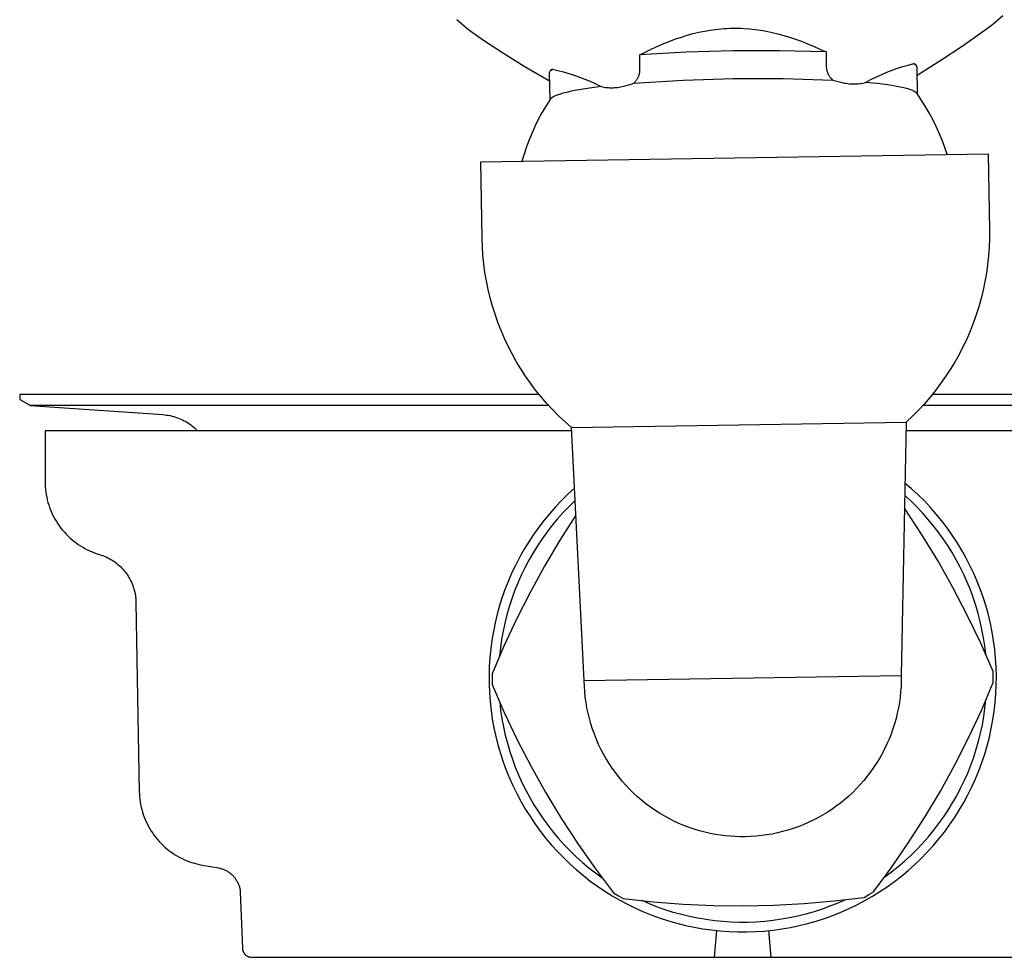
# Model space of a CAD drawing. Units: millimetres. Extents: x -520 to 541, y -407 to 341.
# Drawn here: x -520 to -442, y 122 to 196 of the extents above; entities that cross this region are included whole.
import ezdxf

# ---------------------------------------------------------------- set-up
doc = ezdxf.new("R2010")
doc.units = ezdxf.units.MM
doc.header["$MEASUREMENT"] = 0
doc.layers.add('Make2D$visible$lines', color=7, linetype='Continuous', true_color=0xffffff)

msp = doc.modelspace()

# ---------------------------------------------------------------- linework, layer by layer
at = {"layer": 'Make2D$visible$lines'}
for p, q in [((-484.701, 195.509), (-485.097, 195.863)), ((-442.439, 195.826), (-442.848, 195.488)), ((-442.042, 196.179), (-442.439, 195.826)), ((-484.293, 195.169), (-484.701, 195.509)), ((-483.874, 194.843), (-484.293, 195.169)), ((-483.443, 194.532), (-483.874, 194.843)), ((-466.473, 194.762), (-466.024, 194.87)), ((-466.024, 194.87), (-465.577, 194.963)), ((-465.577, 194.963), (-465.132, 195.039)), ((-465.132, 195.039), (-464.688, 195.101)), ((-464.688, 195.101), (-464.246, 195.147)), ((-464.246, 195.147), (-464.024, 195.164)), ((-464.024, 195.164), (-463.803, 195.177)), ((-463.803, 195.177), (-463.582, 195.186)), ((-463.582, 195.186), (-463.361, 195.192)), ((-463.361, 195.192), (-463.14, 195.193)), ((-463.14, 195.193), (-462.919, 195.191)), ((-462.919, 195.191), (-462.697, 195.185)), ((-462.697, 195.185), (-462.476, 195.174)), ((-462.476, 195.174), (-462.032, 195.143)), ((-462.032, 195.143), (-461.586, 195.095)), ((-461.586, 195.095), (-461.139, 195.032)), ((-461.139, 195.032), (-460.689, 194.954)), ((-460.689, 194.954), (-460.237, 194.86)), ((-460.237, 194.86), (-459.782, 194.751)), ((-443.699, 194.853), (-445.266, 193.758)), ((-443.268, 195.163), (-443.699, 194.853)), ((-442.848, 195.488), (-443.268, 195.163)), ((-483.003, 194.235), (-483.443, 194.532)), ((-481.404, 193.188), (-483.003, 194.235)), ((-468.765, 193.988), (-468.299, 194.174)), ((-468.299, 194.174), (-467.838, 194.344)), ((-467.838, 194.344), (-467.38, 194.499)), ((-467.38, 194.499), (-466.925, 194.638)), ((-466.925, 194.638), (-466.473, 194.762)), ((-459.782, 194.751), (-459.323, 194.626)), ((-459.323, 194.626), (-458.86, 194.485)), ((-458.86, 194.485), (-458.394, 194.329)), ((-458.394, 194.329), (-457.922, 194.158)), ((-457.922, 194.158), (-457.446, 193.971)), ((-470.678, 193.087), (-470.191, 193.336)), ((-467.008, 193.302), (-470.678, 193.087)), ((-470.191, 193.336), (-469.711, 193.569)), ((-469.711, 193.569), (-469.235, 193.786)), ((-469.235, 193.786), (-468.765, 193.988)), ((-463.333, 193.412), (-467.008, 193.302)), ((-459.657, 193.417), (-463.333, 193.412)), ((-455.982, 193.318), (-459.657, 193.417)), ((-457.446, 193.971), (-456.964, 193.769)), ((-456.964, 193.769), (-456.476, 193.551)), ((-456.476, 193.551), (-455.982, 193.318)), ((-455.982, 193.318), (-455.965, 192.227)), ((-445.266, 193.758), (-446.859, 192.702)), ((-479.777, 192.185), (-481.404, 193.188)), ((-470.66, 191.996), (-470.678, 193.087)), ((-446.859, 192.702), (-448.801, 191.475)), ((-477.797, 191.019), (-479.777, 192.185)), ((-477.73, 191.829), (-477.808, 191.669)), ((-477.727, 191.832), (-477.73, 191.829)), ((-477.562, 191.953), (-477.727, 191.832)), ((-477.691, 191.869), (-477.669, 191.892)), ((-477.669, 191.892), (-477.562, 191.953)), ((-477.562, 191.953), (-477.126, 191.858)), ((-477.126, 191.858), (-476.694, 191.75)), ((-476.694, 191.75), (-476.265, 191.628)), ((-470.677, 191.701), (-470.67, 191.75)), ((-470.67, 191.75), (-470.665, 191.799)), ((-470.665, 191.799), (-470.661, 191.848)), ((-470.661, 191.848), (-470.659, 191.897)), ((-470.659, 191.947), (-470.66, 191.996)), ((-470.659, 191.897), (-470.659, 191.947)), ((-455.965, 192.227), (-455.965, 192.177)), ((-455.965, 192.177), (-455.963, 192.128)), ((-455.963, 192.128), (-455.96, 192.079)), ((-455.96, 192.079), (-455.955, 192.03)), ((-455.955, 192.03), (-455.948, 191.981)), ((-455.948, 191.981), (-455.939, 191.932)), ((-455.939, 191.932), (-455.929, 191.884)), ((-455.929, 191.884), (-455.917, 191.836)), ((-455.917, 191.836), (-455.903, 191.789)), ((-455.903, 191.789), (-455.888, 191.742)), ((-455.888, 191.742), (-455.871, 191.696)), ((-451.187, 191.725), (-450.772, 191.887)), ((-450.772, 191.887), (-450.352, 192.035)), ((-450.352, 192.035), (-449.927, 192.17)), ((-449.927, 192.17), (-449.498, 192.292)), ((-449.498, 192.292), (-449.066, 192.401)), ((-448.897, 192.285), (-449.066, 192.401)), ((-449.066, 192.401), (-448.957, 192.343)), ((-448.957, 192.343), (-448.934, 192.321)), ((-448.894, 192.282), (-448.897, 192.285)), ((-448.888, 192.277), (-448.894, 192.282)), ((-448.882, 192.272), (-448.888, 192.277)), ((-448.876, 192.266), (-448.882, 192.272)), ((-448.871, 192.26), (-448.876, 192.266)), ((-448.866, 192.254), (-448.871, 192.26)), ((-448.86, 192.248), (-448.866, 192.254)), ((-448.856, 192.242), (-448.86, 192.248)), ((-448.851, 192.235), (-448.856, 192.242)), ((-448.847, 192.229), (-448.851, 192.235)), ((-448.842, 192.222), (-448.847, 192.229)), ((-448.838, 192.215), (-448.842, 192.222)), ((-448.835, 192.208), (-448.838, 192.215)), ((-448.831, 192.201), (-448.835, 192.208)), ((-448.828, 192.194), (-448.831, 192.201)), ((-448.825, 192.186), (-448.828, 192.194)), ((-448.822, 192.179), (-448.825, 192.186)), ((-448.82, 192.171), (-448.822, 192.179)), ((-448.818, 192.163), (-448.82, 192.171)), ((-448.816, 192.156), (-448.818, 192.163)), ((-448.814, 192.148), (-448.816, 192.156)), ((-448.813, 192.14), (-448.814, 192.148)), ((-448.812, 192.132), (-448.813, 192.14)), ((-448.811, 192.124), (-448.812, 192.132)), ((-448.778, 189.988), (-448.811, 192.124)), ((-477.808, 191.669), (-477.774, 189.533)), ((-476.265, 191.628), (-475.84, 191.493)), ((-475.84, 191.493), (-475.42, 191.345)), ((-475.42, 191.345), (-475.005, 191.184)), ((-475.005, 191.184), (-474.594, 191.01)), ((-474.594, 191.01), (-474.189, 190.823)), ((-471.15, 190.857), (-467.227, 191.104)), ((-471.077, 190.924), (-471.043, 190.959)), ((-471.043, 190.959), (-471.01, 190.996)), ((-471.01, 190.996), (-470.978, 191.034)), ((-470.978, 191.034), (-470.947, 191.072)), ((-470.947, 191.072), (-470.918, 191.112)), ((-470.918, 191.112), (-470.891, 191.153)), ((-470.891, 191.153), (-470.864, 191.195)), ((-470.864, 191.195), (-470.839, 191.237)), ((-470.839, 191.237), (-470.816, 191.281)), ((-470.816, 191.281), (-470.794, 191.325)), ((-470.794, 191.325), (-470.774, 191.37)), ((-470.774, 191.37), (-470.755, 191.416)), ((-470.755, 191.416), (-470.738, 191.462)), ((-470.738, 191.462), (-470.723, 191.509)), ((-470.723, 191.509), (-470.709, 191.556)), ((-470.709, 191.556), (-470.697, 191.604)), ((-470.697, 191.604), (-470.686, 191.652)), ((-470.686, 191.652), (-470.677, 191.701)), ((-467.227, 191.104), (-463.299, 191.222)), ((-463.299, 191.222), (-459.369, 191.227)), ((-459.369, 191.227), (-455.44, 191.104)), ((-455.871, 191.696), (-455.852, 191.65)), ((-455.852, 191.65), (-455.832, 191.605)), ((-455.832, 191.605), (-455.811, 191.56)), ((-455.811, 191.56), (-455.787, 191.517)), ((-455.787, 191.517), (-455.763, 191.474)), ((-455.763, 191.474), (-455.737, 191.432)), ((-455.737, 191.432), (-455.709, 191.391)), ((-455.709, 191.391), (-455.68, 191.352)), ((-455.68, 191.352), (-455.649, 191.313)), ((-455.649, 191.313), (-455.618, 191.275)), ((-455.618, 191.275), (-455.585, 191.238)), ((-455.585, 191.238), (-455.55, 191.203)), ((-455.55, 191.203), (-455.515, 191.169)), ((-455.515, 191.169), (-455.478, 191.136)), ((-455.478, 191.136), (-455.44, 191.104)), ((-455.44, 191.104), (-455.238, 191.044)), ((-455.238, 191.044), (-455.035, 190.99)), ((-455.035, 190.99), (-454.83, 190.942)), ((-452.793, 190.954), (-452.401, 191.165)), ((-452.401, 191.165), (-452.002, 191.365)), ((-452.002, 191.365), (-451.598, 191.551)), ((-451.598, 191.551), (-451.187, 191.725)), ((-476.147, 190.204), (-476.452, 190.134)), ((-475.812, 190.273), (-476.147, 190.204)), ((-475.448, 190.341), (-475.812, 190.273)), ((-474.638, 190.472), (-475.448, 190.341)), ((-473.724, 190.595), (-474.638, 190.472)), ((-474.189, 190.823), (-473.791, 190.624)), ((-473.791, 190.624), (-473.724, 190.595)), ((-473.724, 190.595), (-473.608, 190.57)), ((-473.608, 190.57), (-473.491, 190.548)), ((-473.491, 190.548), (-473.373, 190.53)), ((-473.373, 190.53), (-473.255, 190.516)), ((-473.255, 190.516), (-473.137, 190.507)), ((-473.137, 190.507), (-473.018, 190.501)), ((-473.018, 190.501), (-472.899, 190.499)), ((-472.899, 190.499), (-472.78, 190.501)), ((-472.78, 190.501), (-472.662, 190.507)), ((-472.662, 190.507), (-472.543, 190.517)), ((-472.543, 190.517), (-472.425, 190.531)), ((-472.425, 190.531), (-472.308, 190.549)), ((-472.308, 190.549), (-472.191, 190.571)), ((-472.191, 190.571), (-472.075, 190.597)), ((-472.075, 190.597), (-471.96, 190.627)), ((-471.96, 190.627), (-471.755, 190.676)), ((-471.755, 190.676), (-471.551, 190.73)), ((-471.551, 190.73), (-471.35, 190.791)), ((-471.35, 190.791), (-471.15, 190.857)), ((-471.15, 190.857), (-471.113, 190.89)), ((-471.113, 190.89), (-471.077, 190.924)), ((-454.83, 190.942), (-454.624, 190.899)), ((-454.624, 190.899), (-454.508, 190.873)), ((-454.508, 190.873), (-454.391, 190.851)), ((-454.391, 190.851), (-454.273, 190.833)), ((-454.273, 190.833), (-454.155, 190.818)), ((-454.155, 190.818), (-454.037, 190.808)), ((-454.037, 190.808), (-453.918, 190.802)), ((-453.918, 190.802), (-453.799, 190.799)), ((-453.799, 190.799), (-453.681, 190.801)), ((-453.681, 190.801), (-453.562, 190.806)), ((-453.562, 190.806), (-453.443, 190.816)), ((-453.443, 190.816), (-453.325, 190.83)), ((-453.325, 190.83), (-453.208, 190.847)), ((-453.208, 190.847), (-453.091, 190.868)), ((-453.091, 190.868), (-452.975, 190.894)), ((-452.975, 190.894), (-452.859, 190.923)), ((-452.859, 190.923), (-452.793, 190.954)), ((-451.941, 190.828), (-452.859, 190.923)), ((-451.128, 190.723), (-451.941, 190.828)), ((-450.762, 190.667), (-451.128, 190.723)), ((-450.425, 190.608), (-450.762, 190.667)), ((-450.118, 190.548), (-450.425, 190.608)), ((-449.841, 190.485), (-450.118, 190.548)), ((-449.637, 190.433), (-449.841, 190.485)), ((-449.544, 190.406), (-449.637, 190.433)), ((-449.455, 190.38), (-449.544, 190.406)), ((-449.372, 190.352), (-449.455, 190.38)), ((-449.294, 190.325), (-449.372, 190.352)), ((-449.222, 190.297), (-449.294, 190.325)), ((-449.155, 190.27), (-449.222, 190.297)), ((-449.124, 190.256), (-449.155, 190.27)), ((-449.093, 190.242), (-449.124, 190.256)), ((-449.065, 190.227), (-449.093, 190.242)), ((-449.037, 190.213), (-449.065, 190.227)), ((-449.011, 190.199), (-449.037, 190.213)), ((-448.986, 190.185), (-449.011, 190.199)), ((-448.963, 190.171), (-448.986, 190.185)), ((-477.739, 189.586), (-478.06, 189.08)), ((-477.734, 189.593), (-477.739, 189.586)), ((-477.728, 189.601), (-477.734, 189.593)), ((-477.723, 189.608), (-477.728, 189.601)), ((-477.717, 189.616), (-477.723, 189.608)), ((-477.71, 189.623), (-477.717, 189.616)), ((-477.703, 189.631), (-477.71, 189.623)), ((-477.696, 189.638), (-477.703, 189.631)), ((-477.689, 189.646), (-477.696, 189.638)), ((-477.681, 189.653), (-477.689, 189.646)), ((-477.673, 189.661), (-477.681, 189.653)), ((-477.664, 189.668), (-477.673, 189.661)), ((-477.655, 189.676), (-477.664, 189.668)), ((-477.646, 189.683), (-477.655, 189.676)), ((-477.636, 189.691), (-477.646, 189.683)), ((-477.616, 189.706), (-477.636, 189.691)), ((-477.595, 189.721), (-477.616, 189.706)), ((-477.572, 189.736), (-477.595, 189.721)), ((-477.547, 189.751), (-477.572, 189.736)), ((-477.522, 189.766), (-477.547, 189.751)), ((-477.495, 189.781), (-477.522, 189.766)), ((-477.466, 189.796), (-477.495, 189.781)), ((-477.437, 189.811), (-477.466, 189.796)), ((-477.406, 189.826), (-477.437, 189.811)), ((-477.34, 189.856), (-477.406, 189.826)), ((-477.268, 189.886), (-477.34, 189.856)), ((-477.191, 189.915), (-477.268, 189.886)), ((-477.109, 189.945), (-477.191, 189.915)), ((-477.022, 189.975), (-477.109, 189.945)), ((-476.929, 190.004), (-477.022, 189.975)), ((-476.727, 190.063), (-476.929, 190.004)), ((-476.452, 190.134), (-476.727, 190.063)), ((-448.941, 190.156), (-448.963, 190.171)), ((-448.92, 190.142), (-448.941, 190.156)), ((-448.911, 190.135), (-448.92, 190.142)), ((-448.901, 190.127), (-448.911, 190.135)), ((-448.892, 190.12), (-448.901, 190.127)), ((-448.883, 190.113), (-448.892, 190.12)), ((-448.875, 190.106), (-448.883, 190.113)), ((-448.867, 190.099), (-448.875, 190.106)), ((-448.859, 190.091), (-448.867, 190.099)), ((-448.852, 190.084), (-448.859, 190.091)), ((-448.844, 190.077), (-448.852, 190.084)), ((-448.838, 190.069), (-448.844, 190.077)), ((-448.831, 190.062), (-448.838, 190.069)), ((-448.825, 190.055), (-448.831, 190.062)), ((-448.82, 190.048), (-448.825, 190.055)), ((-448.814, 190.04), (-448.82, 190.048)), ((-448.478, 189.545), (-448.814, 190.04)), ((-448.159, 189.039), (-448.478, 189.545)), ((-478.06, 189.08), (-478.363, 188.564)), ((-447.858, 188.522), (-448.159, 189.039)), ((-478.648, 188.038), (-478.915, 187.503)), ((-478.363, 188.564), (-478.648, 188.038)), ((-447.574, 187.995), (-447.858, 188.522)), ((-447.308, 187.459), (-447.574, 187.995)), ((-478.915, 187.503), (-479.163, 186.958)), ((-447.061, 186.914), (-447.308, 187.459)), ((-479.393, 186.406), (-479.604, 185.845)), ((-479.163, 186.958), (-479.393, 186.406)), ((-446.833, 186.361), (-447.061, 186.914)), ((-446.624, 185.8), (-446.833, 186.361)), ((-479.604, 185.845), (-479.795, 185.278)), ((-446.434, 185.233), (-446.624, 185.8)), ((-483.198, 184.654), (-443.203, 185.283)), ((-479.795, 185.278), (-479.967, 184.705)), ((-443.203, 185.283), (-443.109, 179.283)), ((-483.104, 178.655), (-483.198, 184.654)), ((-483.082, 177.975), (-483.104, 178.655)), ((-443.11, 178.603), (-443.134, 177.924)), ((-443.109, 179.283), (-443.11, 178.603)), ((-483.036, 177.297), (-483.082, 177.975)), ((-443.134, 177.924), (-443.181, 177.245)), ((-482.968, 176.62), (-483.036, 177.297)), ((-443.181, 177.245), (-443.251, 176.569)), ((-482.877, 175.946), (-482.968, 176.62)), ((-443.251, 176.569), (-443.344, 175.895)), ((-482.762, 175.276), (-482.877, 175.946)), ((-443.344, 175.895), (-443.46, 175.225)), ((-482.625, 174.61), (-482.762, 175.276)), ((-443.46, 175.225), (-443.599, 174.559)), ((-482.466, 173.948), (-482.625, 174.61)), ((-482.284, 173.293), (-482.466, 173.948)), ((-443.76, 173.898), (-443.943, 173.244)), ((-443.599, 174.559), (-443.76, 173.898)), ((-482.08, 172.644), (-482.284, 173.293)), ((-443.943, 173.244), (-444.149, 172.595)), ((-481.854, 172.003), (-482.08, 172.644)), ((-444.149, 172.595), (-444.377, 171.954)), ((-481.606, 171.37), (-481.854, 172.003)), ((-444.377, 171.954), (-444.626, 171.322)), ((-481.337, 170.745), (-481.606, 171.37)), ((-444.626, 171.322), (-444.897, 170.698)), ((-481.047, 170.13), (-481.337, 170.745)), ((-480.736, 169.525), (-481.047, 170.13)), ((-445.189, 170.084), (-445.501, 169.479)), ((-444.897, 170.698), (-445.189, 170.084)), ((-480.405, 168.931), (-480.736, 169.525)), ((-445.501, 169.479), (-445.834, 168.886)), ((-480.054, 168.349), (-480.405, 168.931)), ((-445.834, 168.886), (-446.187, 168.305)), ((-479.683, 167.779), (-480.054, 168.349)), ((-479.293, 167.222), (-479.683, 167.779)), ((-446.559, 167.736), (-446.951, 167.18)), ((-446.187, 168.305), (-446.559, 167.736)), ((-478.884, 166.678), (-479.293, 167.222)), ((-446.951, 167.18), (-447.361, 166.637)), ((-519.555, 166.331), (-519.557, 165.931)), ((-478.607, 166.331), (-519.555, 166.331)), ((-478.457, 166.149), (-478.884, 166.678)), ((-478.012, 165.634), (-478.457, 166.149)), ((-447.361, 166.637), (-447.789, 166.109)), ((-405.557, 166.331), (-447.606, 166.331)), ((-519.557, 165.931), (-518.764, 165.474)), ((-518.764, 165.474), (-477.867, 165.474)), ((-518.733, 165.471), (-508.264, 164.739)), ((-477.55, 165.135), (-478.012, 165.634)), ((-448.235, 165.596), (-448.698, 165.098)), ((-448.346, 165.474), (-406.349, 165.474)), ((-447.789, 166.109), (-448.235, 165.596)), ((-508.264, 164.739), (-508.118, 164.726)), ((-508.118, 164.726), (-507.973, 164.709)), ((-507.973, 164.709), (-507.829, 164.686)), ((-507.829, 164.686), (-507.685, 164.658)), ((-507.685, 164.658), (-507.543, 164.625)), ((-507.543, 164.625), (-507.401, 164.587)), ((-507.401, 164.587), (-507.262, 164.545)), ((-477.071, 164.652), (-477.55, 165.135)), ((-476.577, 164.186), (-477.071, 164.652)), ((-449.178, 164.616), (-449.674, 164.151)), ((-448.698, 165.098), (-449.178, 164.616)), ((-507.262, 164.545), (-507.123, 164.497)), ((-507.123, 164.497), (-506.987, 164.445)), ((-506.987, 164.445), (-506.852, 164.388)), ((-506.852, 164.388), (-506.72, 164.326)), ((-506.72, 164.326), (-506.589, 164.26)), ((-506.589, 164.26), (-506.461, 164.19)), ((-506.461, 164.19), (-506.336, 164.114)), ((-506.336, 164.114), (-506.213, 164.035)), ((-506.213, 164.035), (-506.093, 163.951)), ((-506.093, 163.951), (-505.977, 163.864)), ((-505.977, 163.864), (-505.863, 163.772)), ((-476.066, 163.736), (-476.577, 164.186)), ((-476.066, 163.736), (-449.674, 164.151)), ((-449.674, 164.151), (-450.058, 144.17)), ((-517.555, 163.474), (-517.557, 159.467)), ((-476.053, 163.474), (-517.555, 163.474)), ((-505.863, 163.772), (-505.752, 163.676)), ((-505.752, 163.676), (-505.645, 163.577)), ((-505.645, 163.577), (-505.542, 163.474)), ((-475.055, 143.78), (-476.066, 163.736)), ((-407.557, 163.474), (-449.687, 163.474)), ((-517.557, 159.467), (-517.553, 159.258)), ((-517.553, 159.258), (-517.542, 159.051)), ((-449.24, 158.896), (-449.767, 159.349)), ((-517.542, 159.051), (-517.524, 158.843)), ((-517.524, 158.843), (-517.499, 158.637)), ((-517.499, 158.637), (-517.467, 158.431)), ((-517.467, 158.431), (-517.427, 158.227)), ((-476.335, 158.47), (-476.83, 157.983)), ((-475.823, 158.94), (-476.335, 158.47)), ((-449.303, 157.935), (-449.785, 158.377)), ((-448.73, 158.424), (-449.24, 158.896)), ((-448.236, 157.935), (-448.73, 158.424)), ((-517.427, 158.227), (-517.381, 158.024)), ((-517.381, 158.024), (-517.327, 157.823)), ((-517.327, 157.823), (-517.267, 157.624)), ((-517.267, 157.624), (-517.199, 157.427)), ((-476.83, 157.983), (-477.308, 157.479)), ((-475.774, 157.969), (-476.249, 157.504)), ((-448.837, 157.477), (-449.303, 157.935)), ((-447.76, 157.429), (-448.236, 157.935)), ((-517.199, 157.427), (-517.125, 157.232)), ((-517.125, 157.232), (-517.044, 157.04)), ((-517.044, 157.04), (-516.957, 156.852)), ((-516.957, 156.852), (-516.863, 156.666)), ((-477.769, 156.958), (-478.21, 156.422)), ((-477.308, 157.479), (-477.769, 156.958)), ((-476.708, 157.024), (-477.149, 156.528)), ((-475.716, 156.823), (-476.985, 154.834)), ((-476.249, 157.504), (-476.708, 157.024)), ((-448.457, 155.328), (-449.805, 157.371)), ((-448.386, 157.003), (-448.837, 157.477)), ((-447.952, 156.514), (-448.386, 157.003)), ((-447.302, 156.907), (-447.76, 157.429)), ((-446.861, 156.37), (-447.302, 156.907)), ((-516.863, 156.666), (-516.763, 156.483)), ((-516.763, 156.483), (-516.656, 156.305)), ((-516.656, 156.305), (-516.543, 156.13)), ((-516.543, 156.13), (-516.424, 155.959)), ((-478.21, 156.422), (-478.633, 155.87)), ((-477.149, 156.528), (-477.574, 156.017)), ((-447.534, 156.011), (-447.952, 156.514)), ((-446.44, 155.817), (-446.861, 156.37)), ((-516.424, 155.959), (-516.3, 155.792)), ((-516.3, 155.792), (-516.17, 155.63)), ((-516.17, 155.63), (-516.034, 155.472)), ((-516.034, 155.472), (-515.893, 155.319)), ((-515.893, 155.319), (-515.746, 155.171)), ((-479.037, 155.305), (-479.421, 154.726)), ((-478.633, 155.87), (-479.037, 155.305)), ((-477.98, 155.492), (-478.368, 154.953)), ((-477.574, 156.017), (-477.98, 155.492)), ((-447.181, 153.24), (-448.457, 155.328)), ((-447.134, 155.493), (-447.534, 156.011)), ((-446.752, 154.963), (-447.134, 155.493)), ((-446.039, 155.25), (-446.44, 155.817)), ((-515.746, 155.171), (-515.595, 155.029)), ((-515.595, 155.029), (-515.438, 154.891)), ((-515.438, 154.891), (-515.277, 154.759)), ((-515.277, 154.759), (-515.112, 154.633)), ((-515.112, 154.633), (-514.942, 154.513)), ((-514.942, 154.513), (-514.768, 154.398)), ((-479.421, 154.726), (-479.784, 154.133)), ((-478.368, 154.953), (-478.738, 154.401)), ((-476.985, 154.834), (-478.187, 152.804)), ((-446.387, 154.42), (-446.752, 154.963)), ((-445.657, 154.669), (-446.039, 155.25)), ((-445.296, 154.076), (-445.657, 154.669)), ((-514.768, 154.398), (-514.59, 154.29)), ((-514.59, 154.29), (-514.409, 154.188)), ((-514.409, 154.188), (-514.224, 154.092)), ((-514.224, 154.092), (-514.036, 154.003)), ((-514.036, 154.003), (-513.845, 153.92)), ((-513.845, 153.92), (-513.652, 153.844)), ((-513.652, 153.844), (-513.455, 153.775)), ((-513.455, 153.775), (-513.257, 153.712)), ((-513.257, 153.712), (-513.126, 153.671)), ((-479.784, 154.133), (-480.126, 153.529)), ((-479.088, 153.837), (-479.418, 153.26)), ((-478.738, 154.401), (-479.088, 153.837)), ((-446.042, 153.864), (-446.387, 154.42)), ((-445.716, 153.298), (-446.042, 153.864)), ((-444.955, 153.47), (-445.296, 154.076)), ((-513.126, 153.671), (-512.997, 153.626)), ((-512.997, 153.626), (-512.87, 153.576)), ((-512.87, 153.576), (-512.744, 153.522)), ((-512.744, 153.522), (-512.62, 153.463)), ((-512.62, 153.463), (-512.498, 153.401)), ((-512.498, 153.401), (-512.379, 153.334)), ((-512.379, 153.334), (-512.262, 153.263)), ((-512.262, 153.263), (-512.147, 153.188)), ((-512.147, 153.188), (-512.035, 153.11)), ((-512.035, 153.11), (-511.926, 153.027)), ((-511.926, 153.027), (-511.82, 152.941)), ((-511.82, 152.941), (-511.716, 152.851)), ((-480.126, 153.529), (-480.448, 152.913)), ((-479.418, 153.26), (-479.729, 152.673)), ((-445.977, 151.11), (-447.181, 153.24)), ((-445.409, 152.72), (-445.716, 153.298)), ((-444.636, 152.853), (-444.955, 153.47)), ((-511.716, 152.851), (-511.616, 152.758)), ((-511.616, 152.758), (-511.519, 152.662)), ((-511.519, 152.662), (-511.426, 152.562)), ((-511.426, 152.562), (-511.335, 152.459)), ((-511.335, 152.459), (-511.249, 152.353)), ((-511.249, 152.353), (-511.166, 152.244)), ((-511.166, 152.244), (-511.087, 152.132)), ((-480.747, 152.286), (-481.025, 151.649)), ((-480.448, 152.913), (-480.747, 152.286)), ((-479.729, 152.673), (-480.018, 152.076)), ((-478.187, 152.804), (-479.321, 150.735)), ((-445.121, 152.133), (-445.409, 152.72)), ((-444.338, 152.225), (-444.636, 152.853)), ((-444.063, 151.587), (-444.338, 152.225)), ((-511.087, 152.132), (-511.012, 152.018)), ((-511.012, 152.018), (-510.94, 151.901)), ((-510.94, 151.901), (-510.873, 151.782)), ((-510.873, 151.782), (-510.81, 151.66)), ((-510.81, 151.66), (-510.751, 151.537)), ((-510.751, 151.537), (-510.696, 151.411)), ((-510.696, 151.411), (-510.646, 151.284)), ((-481.025, 151.649), (-481.281, 151.003)), ((-480.288, 151.468), (-480.536, 150.852)), ((-480.018, 152.076), (-480.288, 151.468)), ((-444.854, 151.536), (-445.121, 152.133)), ((-444.608, 150.93), (-444.854, 151.536)), ((-443.809, 150.94), (-444.063, 151.587)), ((-510.646, 151.284), (-510.6, 151.155)), ((-510.6, 151.155), (-510.559, 151.025)), ((-510.559, 151.025), (-510.521, 150.893)), ((-510.521, 150.893), (-510.489, 150.76)), ((-510.489, 150.76), (-510.461, 150.626)), ((-510.461, 150.626), (-510.438, 150.491)), ((-481.281, 151.003), (-481.514, 150.348)), ((-480.536, 150.852), (-480.762, 150.228)), ((-479.321, 150.735), (-480.386, 148.63)), ((-444.847, 148.939), (-445.977, 151.11)), ((-444.382, 150.316), (-444.608, 150.93)), ((-443.579, 150.285), (-443.809, 150.94)), ((-510.438, 150.491), (-510.419, 150.356)), ((-510.419, 150.356), (-510.405, 150.22)), ((-510.405, 150.22), (-510.395, 150.083)), ((-510.395, 150.083), (-510.391, 149.946)), ((-510.391, 149.946), (-510.131, 135.047)), ((-481.514, 150.348), (-481.724, 149.686)), ((-480.762, 150.228), (-480.967, 149.596)), ((-444.177, 149.695), (-444.382, 150.316)), ((-443.371, 149.622), (-443.579, 150.285)), ((-481.724, 149.686), (-481.91, 149.016)), ((-480.967, 149.596), (-481.15, 148.958)), ((-443.993, 149.068), (-444.177, 149.695)), ((-443.831, 148.434), (-443.993, 149.068)), ((-443.186, 148.952), (-443.371, 149.622)), ((-482.074, 148.341), (-482.214, 147.661)), ((-481.91, 149.016), (-482.074, 148.341)), ((-481.311, 148.313), (-481.45, 147.664)), ((-480.386, 148.63), (-481.38, 146.49)), ((-481.15, 148.958), (-481.311, 148.313)), ((-443.792, 146.731), (-444.847, 148.939)), ((-443.69, 147.796), (-443.831, 148.434)), ((-443.025, 148.276), (-443.186, 148.952)), ((-442.887, 147.595), (-443.025, 148.276)), ((-482.214, 147.661), (-482.33, 146.975)), ((-481.45, 147.664), (-481.566, 147.01)), ((-443.571, 147.153), (-443.69, 147.796)), ((-442.773, 146.91), (-442.887, 147.595)), ((-482.33, 146.975), (-482.422, 146.287)), ((-481.566, 147.01), (-481.659, 146.352)), ((-442.813, 144.488), (-443.792, 146.731)), ((-443.474, 146.506), (-443.571, 147.153)), ((-442.683, 146.221), (-442.773, 146.91)), ((-482.422, 146.287), (-482.491, 145.595)), ((-481.38, 146.49), (-482.304, 144.319)), ((-481.659, 146.352), (-481.73, 145.692)), ((-443.399, 145.856), (-443.474, 146.506)), ((-442.617, 145.529), (-442.683, 146.221)), ((-482.491, 145.595), (-482.535, 144.902)), ((-442.575, 144.835), (-442.617, 145.529)), ((-482.535, 144.902), (-482.555, 144.207)), ((-442.81, 143.628), (-442.813, 144.488)), ((-442.557, 144.141), (-442.575, 144.835)), ((-482.555, 144.207), (-482.551, 143.513)), ((-482.304, 144.319), (-482.3, 143.459)), ((-475.055, 143.777), (-450.058, 144.17)), ((-475.041, 143.345), (-475.055, 143.777)), ((-450.059, 143.743), (-450.074, 143.317)), ((-450.058, 144.17), (-450.059, 143.743)), ((-443.742, 141.436), (-442.81, 143.628)), ((-442.564, 143.446), (-442.557, 144.141)), ((-482.551, 143.513), (-482.523, 142.818)), ((-482.3, 143.459), (-481.349, 141.275)), ((-475.012, 142.914), (-475.041, 143.345)), ((-474.968, 142.484), (-475.012, 142.914)), ((-450.104, 142.891), (-450.148, 142.466)), ((-450.074, 143.317), (-450.104, 142.891)), ((-442.594, 142.752), (-442.564, 143.446)), ((-482.523, 142.818), (-482.471, 142.125)), ((-482.471, 142.125), (-482.395, 141.435)), ((-481.714, 142.091), (-481.638, 141.433)), ((-474.909, 142.055), (-474.968, 142.484)), ((-474.835, 141.63), (-474.909, 142.055)), ((-450.148, 142.466), (-450.206, 142.044)), ((-443.454, 141.597), (-443.383, 142.255)), ((-442.727, 141.369), (-442.648, 142.059)), ((-442.648, 142.059), (-442.594, 142.752)), ((-482.395, 141.435), (-482.295, 140.747)), ((-481.638, 141.433), (-481.54, 140.778)), ((-474.746, 141.206), (-474.835, 141.63)), ((-450.28, 141.623), (-450.367, 141.205)), ((-450.206, 142.044), (-450.28, 141.623)), ((-444.747, 139.277), (-443.742, 141.436)), ((-443.547, 140.941), (-443.454, 141.597)), ((-442.829, 140.682), (-442.727, 141.369)), ((-482.295, 140.747), (-482.171, 140.064)), ((-481.54, 140.778), (-481.419, 140.128)), ((-481.349, 141.275), (-480.325, 139.124)), ((-474.643, 140.786), (-474.746, 141.206)), ((-474.526, 140.37), (-474.643, 140.786)), ((-450.469, 140.791), (-450.584, 140.38)), ((-450.367, 141.205), (-450.469, 140.791)), ((-443.662, 140.289), (-443.547, 140.941)), ((-442.956, 139.998), (-442.829, 140.682)), ((-482.171, 140.064), (-482.023, 139.385)), ((-481.419, 140.128), (-481.275, 139.481)), ((-474.394, 139.959), (-474.526, 140.37)), ((-474.248, 139.552), (-474.394, 139.959)), ((-450.714, 139.973), (-450.857, 139.571)), ((-450.584, 140.38), (-450.714, 139.973)), ((-443.8, 139.642), (-443.662, 140.289)), ((-443.106, 139.32), (-442.956, 139.998)), ((-482.023, 139.385), (-481.852, 138.711)), ((-481.275, 139.481), (-481.11, 138.84)), ((-480.325, 139.124), (-479.23, 137.009)), ((-474.089, 139.15), (-474.248, 139.552)), ((-473.915, 138.754), (-474.089, 139.15)), ((-451.015, 139.174), (-451.185, 138.783)), ((-450.857, 139.571), (-451.015, 139.174)), ((-445.824, 137.152), (-444.747, 139.277)), ((-444.142, 138.363), (-443.96, 138.999)), ((-443.96, 138.999), (-443.8, 139.642)), ((-443.279, 138.647), (-443.106, 139.32)), ((-481.852, 138.711), (-481.657, 138.044)), ((-481.11, 138.84), (-480.922, 138.205)), ((-480.922, 138.205), (-480.713, 137.577)), ((-473.728, 138.365), (-473.915, 138.754)), ((-473.527, 137.982), (-473.728, 138.365)), ((-451.369, 138.398), (-451.566, 138.019)), ((-451.185, 138.783), (-451.369, 138.398)), ((-444.346, 137.733), (-444.142, 138.363)), ((-443.476, 137.981), (-443.279, 138.647)), ((-481.657, 138.044), (-481.44, 137.384)), ((-480.713, 137.577), (-480.482, 136.957)), ((-473.313, 137.606), (-473.527, 137.982)), ((-473.087, 137.238), (-473.313, 137.606)), ((-451.776, 137.647), (-451.998, 137.283)), ((-451.566, 138.019), (-451.776, 137.647)), ((-444.572, 137.11), (-444.346, 137.733)), ((-443.695, 137.321), (-443.476, 137.981)), ((-481.44, 137.384), (-481.2, 136.732)), ((-481.2, 136.732), (-480.937, 136.089)), ((-480.482, 136.957), (-480.23, 136.344)), ((-479.23, 137.009), (-478.065, 134.931)), ((-472.847, 136.878), (-473.087, 137.238)), ((-472.596, 136.526), (-472.847, 136.878)), ((-452.232, 136.926), (-452.479, 136.578)), ((-451.998, 137.283), (-452.232, 136.926)), ((-446.972, 135.065), (-445.824, 137.152)), ((-444.818, 136.496), (-444.572, 137.11)), ((-444.203, 136.028), (-443.938, 136.67)), ((-443.938, 136.67), (-443.695, 137.321)), ((-480.937, 136.089), (-480.652, 135.455)), ((-480.23, 136.344), (-479.957, 135.741)), ((-472.332, 136.183), (-472.596, 136.526)), ((-472.057, 135.85), (-472.332, 136.183)), ((-471.771, 135.526), (-472.057, 135.85)), ((-453.007, 135.908), (-453.288, 135.586)), ((-452.737, 136.238), (-453.007, 135.908)), ((-452.479, 136.578), (-452.737, 136.238)), ((-445.374, 135.295), (-445.086, 135.891)), ((-445.086, 135.891), (-444.818, 136.496)), ((-444.49, 135.395), (-444.203, 136.028)), ((-480.652, 135.455), (-480.345, 134.832)), ((-479.957, 135.741), (-479.664, 135.148)), ((-479.664, 135.148), (-479.35, 134.565)), ((-471.473, 135.213), (-471.771, 135.526)), ((-471.165, 134.91), (-471.473, 135.213)), ((-453.58, 135.275), (-453.882, 134.973)), ((-453.288, 135.586), (-453.58, 135.275)), ((-445.683, 134.709), (-445.374, 135.295)), ((-444.799, 134.773), (-444.49, 135.395)), ((-510.131, 135.047), (-510.124, 134.841)), ((-510.124, 134.841), (-510.109, 134.634)), ((-510.109, 134.634), (-510.088, 134.429)), ((-510.088, 134.429), (-510.059, 134.224)), ((-480.345, 134.832), (-480.017, 134.219)), ((-479.35, 134.565), (-479.017, 133.993)), ((-478.065, 134.931), (-476.831, 132.894)), ((-470.846, 134.618), (-471.165, 134.91)), ((-470.518, 134.336), (-470.846, 134.618)), ((-470.18, 134.067), (-470.518, 134.336)), ((-454.517, 134.402), (-454.848, 134.133)), ((-454.195, 134.682), (-454.517, 134.402)), ((-453.882, 134.973), (-454.195, 134.682)), ((-448.188, 133.017), (-446.972, 135.065)), ((-446.011, 134.134), (-445.683, 134.709)), ((-445.129, 134.161), (-444.799, 134.773)), ((-510.059, 134.224), (-510.024, 134.02)), ((-510.024, 134.02), (-509.981, 133.818)), ((-509.981, 133.818), (-509.932, 133.617)), ((-509.932, 133.617), (-509.876, 133.418)), ((-480.017, 134.219), (-479.667, 133.619)), ((-479.667, 133.619), (-479.297, 133.031)), ((-479.017, 133.993), (-478.664, 133.433)), ((-469.833, 133.809), (-470.18, 134.067)), ((-469.477, 133.564), (-469.833, 133.809)), ((-469.113, 133.331), (-469.477, 133.564)), ((-455.538, 133.63), (-455.895, 133.397)), ((-455.189, 133.876), (-455.538, 133.63)), ((-454.848, 134.133), (-455.189, 133.876)), ((-446.727, 133.02), (-446.359, 133.571)), ((-446.359, 133.571), (-446.011, 134.134)), ((-445.852, 132.975), (-445.48, 133.562)), ((-445.48, 133.562), (-445.129, 134.161)), ((-509.876, 133.418), (-509.812, 133.221)), ((-509.812, 133.221), (-509.742, 133.026)), ((-509.742, 133.026), (-509.666, 132.834)), ((-509.666, 132.834), (-509.583, 132.645)), ((-479.297, 133.031), (-478.907, 132.456)), ((-478.664, 133.433), (-478.292, 132.885)), ((-478.292, 132.885), (-477.901, 132.35)), ((-476.831, 132.894), (-475.529, 130.899)), ((-468.741, 133.11), (-469.113, 133.331)), ((-468.361, 132.903), (-468.741, 133.11)), ((-467.975, 132.709), (-468.361, 132.903)), ((-457.011, 132.771), (-457.397, 132.588)), ((-456.632, 132.967), (-457.011, 132.771)), ((-456.26, 133.175), (-456.632, 132.967)), ((-455.895, 133.397), (-456.26, 133.175)), ((-449.473, 131.01), (-448.188, 133.017)), ((-447.113, 132.482), (-446.727, 133.02)), ((-446.244, 132.401), (-445.852, 132.975)), ((-509.583, 132.645), (-509.493, 132.458)), ((-509.493, 132.458), (-509.397, 132.275)), ((-509.397, 132.275), (-509.295, 132.095)), ((-509.295, 132.095), (-509.186, 131.919)), ((-478.907, 132.456), (-478.497, 131.895)), ((-477.901, 132.35), (-477.493, 131.83)), ((-467.582, 132.528), (-467.975, 132.709)), ((-467.184, 132.361), (-467.582, 132.528)), ((-466.779, 132.208), (-467.184, 132.361)), ((-466.37, 132.069), (-466.779, 132.208)), ((-465.956, 131.945), (-466.37, 132.069)), ((-458.995, 131.992), (-459.407, 131.877)), ((-458.588, 132.12), (-458.995, 131.992)), ((-458.186, 132.262), (-458.588, 132.12)), ((-457.789, 132.419), (-458.186, 132.262)), ((-457.397, 132.588), (-457.789, 132.419)), ((-447.517, 131.958), (-447.113, 132.482)), ((-446.656, 131.842), (-446.244, 132.401)), ((-509.186, 131.919), (-509.072, 131.747)), ((-509.072, 131.747), (-508.952, 131.579)), ((-508.952, 131.579), (-508.826, 131.415)), ((-508.826, 131.415), (-508.694, 131.255)), ((-508.694, 131.255), (-508.557, 131.1)), ((-478.497, 131.895), (-478.068, 131.348)), ((-478.068, 131.348), (-477.62, 130.817)), ((-477.493, 131.83), (-477.066, 131.323)), ((-477.066, 131.323), (-476.623, 130.832)), ((-465.538, 131.834), (-465.956, 131.945)), ((-465.116, 131.738), (-465.538, 131.834)), ((-464.692, 131.657), (-465.116, 131.738)), ((-464.306, 131.597), (-464.692, 131.657)), ((-463.919, 131.548), (-464.306, 131.597)), ((-463.53, 131.512), (-463.919, 131.548)), ((-463.141, 131.487), (-463.53, 131.512)), ((-462.751, 131.475), (-463.141, 131.487)), ((-462.36, 131.475), (-462.751, 131.475)), ((-461.934, 131.489), (-462.36, 131.475)), ((-461.508, 131.518), (-461.934, 131.489)), ((-461.083, 131.561), (-461.508, 131.518)), ((-460.66, 131.618), (-461.083, 131.561)), ((-460.239, 131.69), (-460.66, 131.618)), ((-459.821, 131.776), (-460.239, 131.69)), ((-459.407, 131.877), (-459.821, 131.776)), ((-448.378, 130.953), (-447.939, 131.448)), ((-447.939, 131.448), (-447.517, 131.958)), ((-447.537, 130.767), (-447.087, 131.297)), ((-447.087, 131.297), (-446.656, 131.842)), ((-508.557, 131.1), (-508.415, 130.95)), ((-508.415, 130.95), (-508.267, 130.805)), ((-508.267, 130.805), (-508.115, 130.665)), ((-508.115, 130.665), (-507.958, 130.531)), ((-507.958, 130.531), (-507.797, 130.401)), ((-477.62, 130.817), (-477.154, 130.302)), ((-476.623, 130.832), (-476.162, 130.356)), ((-475.529, 130.899), (-474.162, 128.948)), ((-450.823, 129.048), (-449.473, 131.01)), ((-449.307, 130.009), (-448.835, 130.473)), ((-448.835, 130.473), (-448.378, 130.953)), ((-448.005, 130.253), (-447.537, 130.767)), ((-507.797, 130.401), (-507.631, 130.278)), ((-507.631, 130.278), (-507.461, 130.16)), ((-507.461, 130.16), (-507.287, 130.048)), ((-507.287, 130.048), (-507.109, 129.943)), ((-507.109, 129.943), (-506.928, 129.843)), ((-506.928, 129.843), (-506.743, 129.75)), ((-506.743, 129.75), (-506.555, 129.663)), ((-506.555, 129.663), (-506.365, 129.583)), ((-477.154, 130.302), (-476.67, 129.803)), ((-476.67, 129.803), (-476.17, 129.321)), ((-476.162, 130.356), (-475.686, 129.896)), ((-475.686, 129.896), (-475.194, 129.453)), ((-449.795, 129.562), (-449.307, 130.009)), ((-448.992, 129.276), (-448.49, 129.756)), ((-448.49, 129.756), (-448.005, 130.253)), ((-506.365, 129.583), (-506.171, 129.509)), ((-506.171, 129.509), (-505.976, 129.442)), ((-505.976, 129.442), (-505.778, 129.382)), ((-505.778, 129.382), (-505.578, 129.329)), ((-505.578, 129.329), (-505.377, 129.282)), ((-505.377, 129.282), (-505.173, 129.243)), ((-505.173, 129.243), (-503.862, 129.012)), ((-503.862, 129.012), (-503.795, 128.999)), ((-503.795, 128.999), (-503.73, 128.984)), ((-503.73, 128.984), (-503.664, 128.967)), ((-503.664, 128.967), (-503.6, 128.947)), ((-503.6, 128.947), (-503.536, 128.925)), ((-503.536, 128.925), (-503.473, 128.902)), ((-503.473, 128.902), (-503.41, 128.876)), ((-503.41, 128.876), (-503.349, 128.848)), ((-476.17, 129.321), (-475.652, 128.857)), ((-475.194, 129.453), (-474.687, 129.027)), ((-474.687, 129.027), (-474.166, 128.618)), ((-474.162, 128.948), (-472.729, 127.045)), ((-452.239, 127.133), (-450.823, 129.048)), ((-450.816, 128.718), (-450.298, 129.131)), ((-450.298, 129.131), (-449.795, 129.562)), ((-449.511, 128.814), (-448.992, 129.276)), ((-503.349, 128.848), (-503.288, 128.818)), ((-503.288, 128.818), (-503.229, 128.785)), ((-503.229, 128.785), (-503.17, 128.751)), ((-503.17, 128.751), (-503.113, 128.715)), ((-503.113, 128.715), (-503.057, 128.677)), ((-503.057, 128.677), (-503.003, 128.638)), ((-503.003, 128.638), (-502.95, 128.596)), ((-502.95, 128.596), (-502.898, 128.552)), ((-502.898, 128.552), (-502.848, 128.507)), ((-502.848, 128.507), (-502.799, 128.461)), ((-502.799, 128.461), (-502.752, 128.412)), ((-502.752, 128.412), (-502.707, 128.362)), ((-502.707, 128.362), (-502.663, 128.311)), ((-502.663, 128.311), (-502.621, 128.258)), ((-502.621, 128.258), (-502.581, 128.203)), ((-502.581, 128.203), (-502.542, 128.148)), ((-502.542, 128.148), (-502.506, 128.091)), ((-502.506, 128.091), (-502.472, 128.033)), ((-475.652, 128.857), (-475.119, 128.412)), ((-475.119, 128.412), (-474.571, 127.985)), ((-474.166, 128.618), (-473.631, 128.228)), ((-451.347, 128.324), (-450.816, 128.718)), ((-450.595, 127.945), (-450.046, 128.37)), ((-450.046, 128.37), (-449.511, 128.814)), ((-502.472, 128.033), (-502.439, 127.974)), ((-502.439, 127.974), (-502.431, 127.974)), ((-502.431, 127.974), (-502.411, 127.943)), ((-502.411, 127.943), (-502.391, 127.911)), ((-502.391, 127.911), (-502.373, 127.879)), ((-502.373, 127.879), (-502.355, 127.847)), ((-502.355, 127.847), (-502.339, 127.814)), ((-502.339, 127.814), (-502.324, 127.78)), ((-502.324, 127.78), (-502.31, 127.746)), ((-502.31, 127.746), (-502.297, 127.711)), ((-502.297, 127.711), (-502.276, 127.653)), ((-502.276, 127.653), (-502.256, 127.595)), ((-502.256, 127.595), (-502.238, 127.536)), ((-502.238, 127.536), (-502.222, 127.477)), ((-502.222, 127.477), (-502.209, 127.417)), ((-502.209, 127.417), (-502.197, 127.356)), ((-502.197, 127.356), (-502.187, 127.296)), ((-474.571, 127.985), (-474.009, 127.577)), ((-474.009, 127.577), (-473.432, 127.189)), ((-451.737, 127.153), (-451.159, 127.539)), ((-451.159, 127.539), (-450.595, 127.945)), ((-502.187, 127.296), (-502.18, 127.235)), ((-502.18, 127.235), (-502.174, 127.173)), ((-502.174, 127.173), (-502.171, 127.112)), ((-502.171, 127.112), (-501.997, 122.697)), ((-473.432, 127.189), (-472.843, 126.821)), ((-472.843, 126.821), (-472.241, 126.474)), ((-472.729, 127.045), (-472.358, 126.827)), ((-472.358, 126.827), (-471.982, 126.618)), ((-471.982, 126.618), (-469.615, 126.35)), ((-455.347, 126.411), (-452.982, 126.699)), ((-452.982, 126.699), (-452.608, 126.912)), ((-452.931, 126.442), (-452.328, 126.787)), ((-452.608, 126.912), (-452.239, 127.133)), ((-452.328, 126.787), (-451.737, 127.153)), ((-472.241, 126.474), (-471.627, 126.148)), ((-471.627, 126.148), (-471.002, 125.844)), ((-471.002, 125.844), (-470.367, 125.562)), ((-469.897, 126.178), (-470.505, 126.441)), ((-469.281, 125.936), (-469.897, 126.178)), ((-469.615, 126.35), (-467.241, 126.161)), ((-468.657, 125.716), (-469.281, 125.936)), ((-467.241, 126.161), (-464.861, 126.052)), ((-464.861, 126.052), (-462.48, 126.022)), ((-462.48, 126.022), (-460.098, 126.072)), ((-460.098, 126.072), (-457.72, 126.202)), ((-457.72, 126.202), (-455.347, 126.411)), ((-456.3, 125.769), (-456.93, 125.564)), ((-455.678, 125.995), (-456.3, 125.769)), ((-455.064, 126.242), (-455.678, 125.995)), ((-454.458, 126.51), (-455.064, 126.242)), ((-454.807, 125.536), (-454.171, 125.816)), ((-454.171, 125.816), (-453.546, 126.118)), ((-453.546, 126.118), (-452.931, 126.442)), ((-470.367, 125.562), (-469.723, 125.302)), ((-469.723, 125.302), (-469.07, 125.064)), ((-469.07, 125.064), (-468.409, 124.849)), ((-468.025, 125.517), (-468.657, 125.716)), ((-467.388, 125.34), (-468.025, 125.517)), ((-466.744, 125.184), (-467.388, 125.34)), ((-466.095, 125.052), (-466.744, 125.184)), ((-465.443, 124.941), (-466.095, 125.052)), ((-458.856, 125.083), (-459.508, 124.966)), ((-458.208, 125.221), (-458.856, 125.083)), ((-457.566, 125.382), (-458.208, 125.221)), ((-456.93, 125.564), (-457.566, 125.382)), ((-456.768, 124.83), (-456.106, 125.042)), ((-456.106, 125.042), (-455.452, 125.278)), ((-455.452, 125.278), (-454.807, 125.536)), ((-468.409, 124.849), (-467.741, 124.657)), ((-467.741, 124.657), (-467.067, 124.489)), ((-467.067, 124.489), (-466.388, 124.344)), ((-466.388, 124.344), (-465.704, 124.223)), ((-465.704, 124.223), (-465.016, 124.125)), ((-464.786, 124.853), (-465.443, 124.941)), ((-464.128, 124.788), (-464.786, 124.853)), ((-463.467, 124.745), (-464.128, 124.788)), ((-462.805, 124.725), (-463.467, 124.745)), ((-462.143, 124.728), (-462.805, 124.725)), ((-461.482, 124.754), (-462.143, 124.728)), ((-460.821, 124.802), (-461.482, 124.754)), ((-460.163, 124.873), (-460.821, 124.802)), ((-460.164, 124.117), (-459.475, 124.212)), ((-459.508, 124.966), (-460.163, 124.873)), ((-459.475, 124.212), (-458.791, 124.331)), ((-458.791, 124.331), (-458.111, 124.474)), ((-458.111, 124.474), (-457.436, 124.64)), ((-457.436, 124.64), (-456.768, 124.83)), ((-465.016, 124.125), (-464.325, 124.052)), ((-464.782, 121.974), (-464.597, 124.078)), ((-464.325, 124.052), (-463.632, 124.002)), ((-463.632, 124.002), (-462.937, 123.977)), ((-462.937, 123.977), (-462.242, 123.976)), ((-462.242, 123.976), (-461.548, 123.999)), ((-461.548, 123.999), (-460.855, 124.046)), ((-460.855, 124.046), (-460.164, 124.117)), ((-460.516, 124.078), (-460.332, 121.974)), ((-501.997, 122.697), (-501.995, 122.671)), ((-501.995, 122.671), (-501.993, 122.646)), ((-501.993, 122.646), (-501.99, 122.62)), ((-501.99, 122.62), (-501.986, 122.594)), ((-501.986, 122.594), (-501.981, 122.569)), ((-501.981, 122.569), (-501.975, 122.544)), ((-501.975, 122.544), (-501.968, 122.519)), ((-501.968, 122.519), (-501.96, 122.494)), ((-501.96, 122.494), (-501.952, 122.469)), ((-501.952, 122.469), (-501.943, 122.445)), ((-501.943, 122.445), (-501.932, 122.421)), ((-501.932, 122.421), (-501.922, 122.398)), ((-501.922, 122.398), (-501.91, 122.375)), ((-501.91, 122.375), (-501.897, 122.352)), ((-501.897, 122.352), (-501.884, 122.33)), ((-501.884, 122.33), (-501.87, 122.308)), ((-501.87, 122.308), (-501.855, 122.287)), ((-501.855, 122.287), (-501.84, 122.266)), ((-501.84, 122.266), (-501.823, 122.246)), ((-501.823, 122.246), (-501.807, 122.226)), ((-501.807, 122.226), (-501.789, 122.207)), ((-501.789, 122.207), (-501.771, 122.189)), ((-501.771, 122.189), (-501.752, 122.171)), ((-501.752, 122.171), (-501.733, 122.154)), ((-501.733, 122.154), (-501.713, 122.137)), ((-501.713, 122.137), (-501.692, 122.122)), ((-501.692, 122.122), (-501.671, 122.107)), ((-501.671, 122.107), (-501.649, 122.092)), ((-501.649, 122.092), (-501.627, 122.079)), ((-501.627, 122.079), (-501.605, 122.066)), ((-501.605, 122.066), (-501.582, 122.054)), ((-501.582, 122.054), (-501.558, 122.043)), ((-501.558, 122.043), (-501.535, 122.032)), ((-501.535, 122.032), (-501.511, 122.023)), ((-501.511, 122.023), (-501.486, 122.014)), ((-501.486, 122.014), (-501.462, 122.006)), ((-501.462, 122.006), (-501.437, 121.999)), ((-501.437, 121.999), (-501.411, 121.993)), ((-501.411, 121.993), (-501.386, 121.987)), ((-501.386, 121.987), (-501.361, 121.983)), ((-501.361, 121.983), (-501.335, 121.979)), ((-501.335, 121.979), (-501.309, 121.977)), ((-501.243, 121.974), (-464.782, 121.974)), ((-464.782, 121.974), (-460.332, 121.974)), ((-460.332, 121.974), (-423.871, 121.974))]:
    msp.add_line(p, q, dxfattribs=at)

doc.saveas('drawing.dxf')
